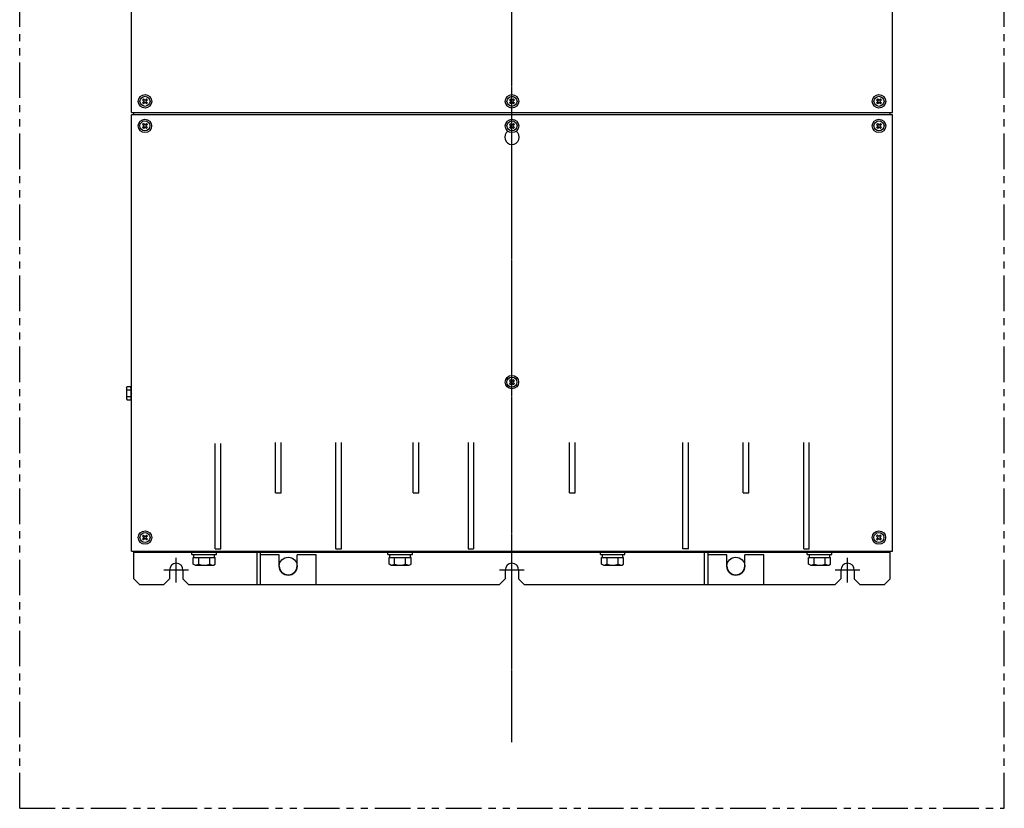
# Model space of a CAD drawing. Units: millimetres. Extents: x 925 to 2488, y 750 to 2163.
# Drawn here: x 925 to 1805, y 753 to 1458 of the extents above; entities that cross this region are included whole.
import ezdxf

# ---------------------------------------------------------------- set-up
doc = ezdxf.new("R2010")
doc.units = ezdxf.units.MM
doc.linetypes.add('CENTER', pattern=[0.6, 0.375, -0.075, 0.075, -0.075])
doc.linetypes.add('PHANTOM', pattern=[63.5, 31.75, -6.35, 6.35, -6.35, 6.35, -6.35])
for name, color, linetype in [('10', 4, 'Continuous'), ('16', 4, 'CENTER'), ('18', 1, 'PHANTOM')]:
    doc.layers.add(name, color=color, linetype=linetype)

msp = doc.modelspace()

# ---------------------------------------------------------------- linework, layer by layer
at = {"layer": '10'}
for p, q in [((1024.99, 1375.04), (1024.99, 1823.04)), ((1704.99, 1375.04), (1704.99, 1823.04)), ((1034.85, 1386.33), (1036.14, 1385.04)), ((1036.14, 1385.04), (1034.85, 1383.74)), ((1035.7, 1387.18), (1036.99, 1385.88)), ((1036.99, 1384.19), (1035.7, 1382.9)), ((1038.28, 1387.18), (1036.99, 1385.88)), ((1036.99, 1384.19), (1038.28, 1382.9)), ((1039.13, 1386.33), (1037.84, 1385.04)), ((1037.84, 1385.04), (1039.13, 1383.74)), ((1362.85, 1386.33), (1364.14, 1385.04)), ((1364.14, 1385.04), (1362.85, 1383.74)), ((1363.7, 1387.18), (1364.99, 1385.88)), ((1364.99, 1384.19), (1363.7, 1382.9)), ((1366.28, 1387.18), (1364.99, 1385.88)), ((1364.99, 1384.19), (1366.28, 1382.9)), ((1367.13, 1386.33), (1365.84, 1385.04)), ((1365.84, 1385.04), (1367.13, 1383.74)), ((1690.85, 1386.33), (1692.14, 1385.04)), ((1692.14, 1385.04), (1690.85, 1383.74)), ((1691.7, 1387.18), (1692.99, 1385.88)), ((1692.99, 1384.19), (1691.7, 1382.9)), ((1694.28, 1387.18), (1692.99, 1385.88)), ((1692.99, 1384.19), (1694.28, 1382.9)), ((1695.13, 1386.33), (1693.84, 1385.04)), ((1693.84, 1385.04), (1695.13, 1383.74)), ((1704.94, 1373.04), (1024.94, 1373.04)), ((1024.94, 983.04), (1024.94, 1373.04)), ((1024.94, 1373.04), (1024.94, 1373.04)), ((1024.99, 1375.04), (1704.99, 1375.04)), ((1026.99, 1373.04), (1026.99, 1375.04)), ((1702.99, 1373.04), (1702.99, 1375.04)), ((1704.94, 983.04), (1704.94, 1373.04)), ((1034.8, 1364.33), (1036.09, 1363.04)), ((1035.65, 1365.18), (1036.94, 1363.88)), ((1038.23, 1365.18), (1036.94, 1363.88)), ((1039.08, 1364.33), (1037.79, 1363.04)), ((1362.85, 1364.33), (1364.14, 1363.04)), ((1363.7, 1365.18), (1364.99, 1363.88)), ((1366.28, 1365.18), (1364.99, 1363.88)), ((1367.13, 1364.33), (1365.84, 1363.04)), ((1690.85, 1364.33), (1692.14, 1363.04)), ((1691.7, 1365.18), (1692.99, 1363.88)), ((1694.28, 1365.18), (1692.99, 1363.88)), ((1695.13, 1364.33), (1693.84, 1363.04)), ((1036.09, 1363.04), (1034.8, 1361.74)), ((1036.94, 1362.19), (1035.65, 1360.9)), ((1036.94, 1362.19), (1038.23, 1360.9)), ((1037.79, 1363.04), (1039.08, 1361.74)), ((1364.14, 1363.04), (1362.85, 1361.74)), ((1364.99, 1362.19), (1363.7, 1360.9)), ((1364.99, 1362.19), (1366.28, 1360.9)), ((1365.84, 1363.04), (1367.13, 1361.74)), ((1692.14, 1363.04), (1690.85, 1361.74)), ((1692.99, 1362.19), (1691.7, 1360.9)), ((1692.99, 1362.19), (1694.28, 1360.9)), ((1693.84, 1363.04), (1695.13, 1361.74)), ((1362.8, 1135.33), (1364.09, 1134.04)), ((1363.65, 1136.18), (1364.94, 1134.88)), ((1366.23, 1136.18), (1364.94, 1134.88)), ((1367.08, 1135.33), (1365.79, 1134.04)), ((1020.49, 1128.94), (1020.98, 1129.79)), ((1020.49, 1128.94), (1020.49, 1119.14)), ((1024, 1129.79), (1020.98, 1129.79)), ((1023.99, 1126.89), (1020.98, 1126.89)), ((1024.49, 1128.94), (1024, 1129.79)), ((1024.94, 1129.79), (1024.49, 1129.79)), ((1024.49, 1118.29), (1024.49, 1129.79)), ((1364.09, 1134.04), (1362.8, 1132.74)), ((1364.94, 1133.19), (1363.65, 1131.9)), ((1364.94, 1133.19), (1366.23, 1131.9)), ((1365.79, 1134.04), (1367.08, 1132.74)), ((1020.49, 1119.14), (1020.98, 1118.29)), ((1020.98, 1121.19), (1023.99, 1121.19)), ((1020.98, 1118.29), (1024, 1118.29)), ((1024.49, 1119.14), (1024, 1118.29)), ((1024.94, 1125.24), (1024.49, 1125.69)), ((1024.49, 1124.31), (1024.94, 1123.86)), ((1024.49, 1118.29), (1024.94, 1118.29)), ((1099.69, 985.04), (1099.69, 1079.04)), ((1104.69, 985.04), (1104.69, 1079.04)), ((1153.69, 1035.04), (1153.69, 1080.04)), ((1158.69, 1035.04), (1158.69, 1080.04)), ((1207.69, 985.04), (1207.69, 1080.04)), ((1212.69, 985.04), (1212.69, 1080.04)), ((1276.69, 1035.04), (1276.69, 1080.04)), ((1281.69, 1035.04), (1281.69, 1080.04)), ((1325.69, 1080.04), (1325.69, 985.04)), ((1330.69, 1080.04), (1330.69, 985.04)), ((1416.4, 1035.04), (1416.4, 1080.04)), ((1421.4, 1035.04), (1421.4, 1080.04)), ((1517.69, 985.04), (1517.69, 1080.04)), ((1522.69, 985.04), (1522.69, 1080.04)), ((1571.69, 1035.04), (1571.69, 1080.04)), ((1576.69, 1035.04), (1576.69, 1080.04)), ((1625.69, 985.04), (1625.69, 1080.04)), ((1630.69, 985.04), (1630.69, 1080.04)), ((1153.69, 1035.04), (1158.69, 1035.04)), ((1276.69, 1035.04), (1281.69, 1035.04)), ((1416.4, 1035.04), (1421.4, 1035.04)), ((1571.69, 1035.04), (1576.69, 1035.04)), ((1034.85, 996.33), (1036.14, 995.04)), ((1036.14, 995.04), (1034.85, 993.74)), ((1035.7, 997.18), (1036.99, 995.88)), ((1038.28, 997.18), (1036.99, 995.88)), ((1039.13, 996.33), (1037.84, 995.04)), ((1037.84, 995.04), (1039.13, 993.74)), ((1690.8, 996.33), (1692.09, 995.04)), ((1692.09, 995.04), (1690.8, 993.74)), ((1691.65, 997.18), (1692.94, 995.88)), ((1694.23, 997.18), (1692.94, 995.88)), ((1695.08, 996.33), (1693.79, 995.04)), ((1693.79, 995.04), (1695.08, 993.74)), ((1036.99, 994.19), (1035.7, 992.9)), ((1036.99, 994.19), (1038.28, 992.9)), ((1692.94, 994.19), (1691.65, 992.9)), ((1692.94, 994.19), (1694.23, 992.9)), ((1024.94, 983.04), (1704.94, 983.04)), ((1026.94, 958.04), (1026.94, 983.04)), ((1026.94, 981.94), (1702.94, 981.84)), ((1031.94, 983.04), (1031.94, 981.84)), ((1064.94, 955.04), (1064.94, 977.04)), ((1078.94, 981.89), (1100.94, 981.89)), ((1078.94, 979.89), (1078.94, 981.89)), ((1078.94, 979.89), (1100.94, 979.89)), ((1080.12, 977.39), (1099.75, 977.39)), ((1080.12, 971.29), (1080.12, 977.39)), ((1080.74, 977.39), (1080.74, 979.89)), ((1085.03, 971.29), (1085.03, 977.39)), ((1094.85, 971.29), (1094.85, 977.39)), ((1099.14, 977.39), (1099.14, 979.89)), ((1099.69, 985.04), (1104.69, 985.04)), ((1099.75, 971.29), (1099.75, 977.39)), ((1100.94, 979.89), (1100.94, 981.89)), ((1136.79, 981.84), (1136.79, 953.04)), ((1139.99, 981.84), (1136.79, 981.84)), ((1139.99, 981.84), (1139.99, 953.04)), ((1156.99, 979.54), (1139.99, 979.54)), ((1156.99, 969.54), (1156.99, 979.54)), ((1172.99, 969.54), (1172.99, 979.54)), ((1189.99, 979.54), (1172.99, 979.54)), ((1189.99, 953.04), (1189.99, 979.54)), ((1207.69, 985.04), (1212.69, 985.04)), ((1253.94, 979.89), (1253.94, 981.89)), ((1253.94, 981.89), (1275.94, 981.89)), ((1253.94, 979.89), (1275.94, 979.89)), ((1255.12, 971.29), (1255.12, 977.39)), ((1255.12, 977.39), (1274.75, 977.39)), ((1255.74, 977.39), (1255.74, 979.89)), ((1260.03, 971.29), (1260.03, 977.39)), ((1269.85, 971.29), (1269.85, 977.39)), ((1274.14, 977.39), (1274.14, 979.89)), ((1274.75, 971.29), (1274.75, 977.39)), ((1275.94, 979.89), (1275.94, 981.89)), ((1325.69, 985.04), (1330.69, 985.04)), ((1364.94, 955.04), (1364.94, 977.04)), ((1443.94, 981.89), (1465.94, 981.89)), ((1443.94, 979.89), (1443.94, 981.89)), ((1443.94, 979.89), (1465.94, 979.89)), ((1445.12, 977.39), (1464.75, 977.39)), ((1445.12, 971.29), (1445.12, 977.39)), ((1445.74, 977.39), (1445.74, 979.89)), ((1450.03, 971.29), (1450.03, 977.39)), ((1459.85, 971.29), (1459.85, 977.39)), ((1464.14, 977.39), (1464.14, 979.89)), ((1464.75, 971.29), (1464.75, 977.39)), ((1465.94, 979.89), (1465.94, 981.89)), ((1522.69, 985.04), (1517.69, 985.04)), ((1536.79, 981.84), (1536.79, 953.04)), ((1539.99, 981.84), (1536.79, 981.84)), ((1539.99, 981.84), (1539.99, 953.04)), ((1556.99, 979.54), (1539.99, 979.54)), ((1556.99, 969.54), (1556.99, 979.54)), ((1589.99, 979.54), (1572.99, 979.54)), ((1572.99, 969.54), (1572.99, 979.54)), ((1589.99, 953.04), (1589.99, 979.54)), ((1625.69, 985.04), (1630.69, 985.04)), ((1628.94, 981.89), (1650.94, 981.89)), ((1628.94, 979.89), (1628.94, 981.89)), ((1628.94, 979.89), (1650.94, 979.89)), ((1630.12, 977.39), (1649.75, 977.39)), ((1630.12, 971.29), (1630.12, 977.39)), ((1630.74, 977.39), (1630.74, 979.89)), ((1635.03, 971.29), (1635.03, 977.39)), ((1644.85, 971.29), (1644.85, 977.39)), ((1649.14, 977.39), (1649.14, 979.89)), ((1649.75, 971.29), (1649.75, 977.39)), ((1650.94, 979.89), (1650.94, 981.89)), ((1664.94, 955.04), (1664.94, 977.04)), ((1697.94, 983.04), (1697.94, 981.84)), ((1702.94, 958.04), (1702.94, 983.04)), ((1081.69, 970.39), (1080.12, 971.29)), ((1081.69, 970.39), (1098.19, 970.39)), ((1098.19, 970.39), (1099.75, 971.29)), ((1256.69, 970.39), (1255.12, 971.29)), ((1256.69, 970.39), (1273.19, 970.39)), ((1273.19, 970.39), (1274.75, 971.29)), ((1446.69, 970.39), (1445.12, 971.29)), ((1446.69, 970.39), (1463.19, 970.39)), ((1463.19, 970.39), (1464.75, 971.29)), ((1631.69, 970.39), (1630.12, 971.29)), ((1631.69, 970.39), (1648.19, 970.39)), ((1648.19, 970.39), (1649.75, 971.29)), ((1075.94, 966.04), (1053.94, 966.04)), ((1058.94, 966.04), (1058.94, 958.04)), ((1070.94, 966.04), (1070.94, 958.04)), ((1375.94, 966.04), (1353.94, 966.04)), ((1358.94, 966.04), (1358.94, 958.04)), ((1370.94, 966.04), (1370.94, 958.04)), ((1675.94, 966.04), (1653.94, 966.04)), ((1658.94, 966.04), (1658.94, 958.04)), ((1670.94, 966.04), (1670.94, 958.04)), ((1031.94, 953.04), (1026.94, 958.04)), ((1031.94, 953.04), (1053.94, 953.04)), ((1058.94, 958.04), (1053.94, 953.04)), ((1070.94, 958.04), (1075.94, 953.04)), ((1075.94, 953.04), (1353.94, 953.04)), ((1136.79, 953.04), (1189.99, 953.04)), ((1358.94, 958.04), (1353.94, 953.04)), ((1370.94, 958.04), (1375.94, 953.04)), ((1375.94, 953.04), (1653.94, 953.04)), ((1536.79, 953.04), (1589.99, 953.04)), ((1658.94, 958.04), (1653.94, 953.04)), ((1670.94, 958.04), (1675.94, 953.04)), ((1675.94, 953.04), (1697.94, 953.04)), ((1702.94, 958.04), (1697.94, 953.04))]:
    msp.add_line(p, q, dxfattribs=at)
for centre, radius in [((1036.99, 1385.04), 6), ((1364.99, 1385.04), 6), ((1692.99, 1385.04), 6), ((1036.99, 1385.04), 4.5), ((1364.99, 1385.04), 4.5), ((1692.99, 1385.04), 4.5), ((1036.94, 1363.04), 6), ((1036.94, 1363.04), 4.5), ((1364.99, 1363.04), 6), ((1364.99, 1363.04), 4.5), ((1692.99, 1363.04), 6), ((1692.99, 1363.04), 4.5), ((1364.94, 1134.04), 6), ((1364.94, 1134.04), 4.5), ((1036.99, 995.04), 6), ((1036.99, 995.04), 4.5), ((1692.94, 995.04), 6), ((1692.94, 995.04), 4.5), ((1164.99, 969.54), 8), ((1564.99, 969.54), 8)]:
    msp.add_circle(centre, radius, dxfattribs=at)
for centre, radius, start, end in [((1036.99, 1385.04), 2.5, 121.11346, 148.88654), ((1036.99, 1385.04), 2.5, 211.11346, 238.88654), ((1036.99, 1385.04), 2.5, 31.11346, 58.88654), ((1036.99, 1385.04), 2.5, 301.11346, 328.88654), ((1364.99, 1385.04), 2.5, 121.11346, 148.88654), ((1364.99, 1385.04), 2.5, 211.11346, 238.88654), ((1364.99, 1385.04), 2.5, 31.11346, 58.88654), ((1364.99, 1385.04), 2.5, 301.11346, 328.88654), ((1692.99, 1385.04), 2.5, 121.11346, 148.88654), ((1692.99, 1385.04), 2.5, 211.11346, 238.88654), ((1692.99, 1385.04), 2.5, 31.11346, 58.88654), ((1692.99, 1385.04), 2.5, 301.11346, 328.88654), ((1036.94, 1363.04), 2.5, 121.11346, 148.88654), ((1036.94, 1363.04), 2.5, 31.11346, 58.88654), ((1364.99, 1363.04), 2.5, 121.11346, 148.88654), ((1364.99, 1363.04), 2.5, 31.11346, 58.88654), ((1692.99, 1363.04), 2.5, 121.11346, 148.88654), ((1692.99, 1363.04), 2.5, 31.11346, 58.88654), ((1036.94, 1363.04), 2.5, 211.11346, 238.88654), ((1036.94, 1363.04), 2.5, 301.11346, 328.88654), ((1364.94, 1353.04), 6.5, 124.88837, 54.52263), ((1364.99, 1363.04), 2.5, 211.11346, 238.88654), ((1364.99, 1363.04), 2.5, 301.11346, 328.88654), ((1692.99, 1363.04), 2.5, 211.11346, 238.88654), ((1692.99, 1363.04), 2.5, 301.11346, 328.88654), ((1364.94, 1134.04), 2.5, 121.11346, 148.88654), ((1364.94, 1134.04), 2.5, 31.11346, 58.88654), ((1021.39, 1127.69), 0.9, 180, 243.04348), ((1021.39, 1126.08), 0.9, 116.95652, 180), ((1023.59, 1127.69), 0.9, 296.49146, 0), ((1023.59, 1126.08), 0.9, 0, 63.50854), ((1364.94, 1134.04), 2.5, 211.11346, 238.88654), ((1364.94, 1134.04), 2.5, 301.11346, 328.88654), ((1021.39, 1121.99), 0.9, 180, 243.04348), ((1021.39, 1120.38), 0.9, 116.95652, 180), ((1023.59, 1121.99), 0.9, 296.49146, 0), ((1023.59, 1120.38), 0.9, 0, 63.50854), ((1036.99, 995.04), 2.5, 121.11346, 148.88654), ((1036.99, 995.04), 2.5, 31.11346, 58.88654), ((1692.94, 995.04), 2.5, 121.11346, 148.88654), ((1692.94, 995.04), 2.5, 31.11346, 58.88654), ((1036.99, 995.04), 2.5, 211.11346, 238.88654), ((1036.99, 995.04), 2.5, 301.11346, 328.88654), ((1692.94, 995.04), 2.5, 211.11346, 238.88654), ((1692.94, 995.04), 2.5, 301.11346, 328.88654), ((1064.94, 966.04), 6, 0, 180), ((1081.69, 977.02), 6.63, 270, 300.25257), ((1089.94, 984.16), 13.78, 249.13594, 290.86406), ((1098.19, 977.02), 6.63, 239.74743, 270), ((1164.99, 969.54), 8, 179.99991, 359.99991), ((1256.69, 977.02), 6.63, 270, 300.25257), ((1264.94, 984.16), 13.78, 249.13594, 290.86406), ((1273.19, 977.02), 6.63, 239.74743, 270), ((1364.94, 966.04), 6, 0, 180), ((1446.69, 977.02), 6.63, 270, 300.25257), ((1454.94, 984.16), 13.78, 249.13594, 290.86406), ((1463.19, 977.02), 6.63, 239.74743, 270), ((1564.99, 969.54), 8, 180, 0), ((1631.69, 977.02), 6.63, 270, 300.25257), ((1639.94, 984.16), 13.78, 249.13594, 290.86406), ((1648.19, 977.02), 6.63, 239.74743, 270), ((1664.94, 966.04), 6, 0, 180)]:
    msp.add_arc(centre, radius, start, end, dxfattribs=at)
at = {"layer": '16'}
msp.add_line((1364.94, 812.18), (1364.99, 2083.17), dxfattribs=at)
at = {"layer": '18'}
for p, q in [((924.99, 753.04), (924.99, 2163.04)), ((1804.99, 753.04), (1804.99, 2163.04)), ((924.99, 753.04), (1804.99, 753.04))]:
    msp.add_line(p, q, dxfattribs=at)

doc.saveas('drawing.dxf')
